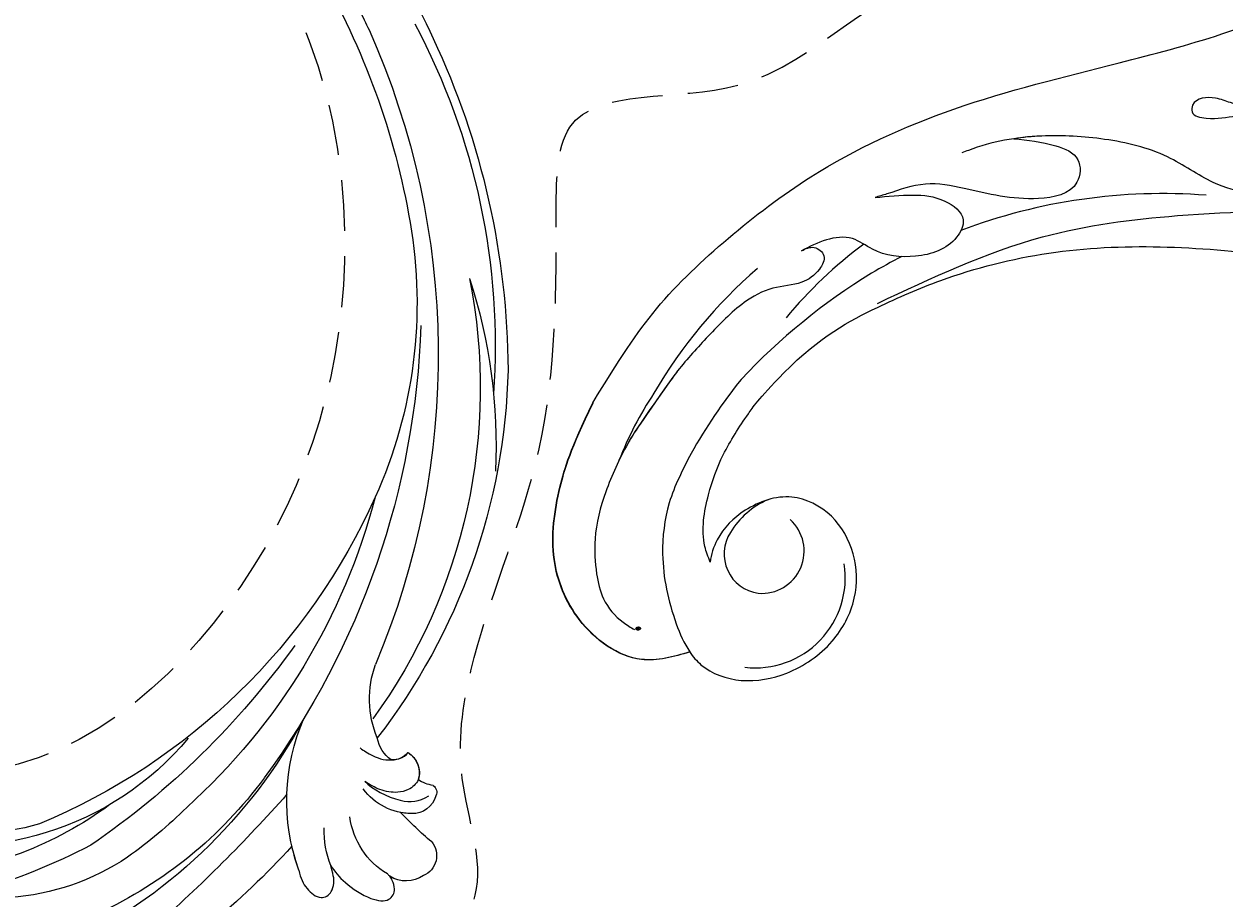
# Model space of a CAD drawing. Units: millimetres. Extents: x 45895 to 47155, y 431 to 1322.
# Drawn here: x 47055 to 47070, y 788 to 799 of the extents above; entities that cross this region are included whole.
import ezdxf

# ---------------------------------------------------------------- set-up
doc = ezdxf.new("R2010")
doc.units = ezdxf.units.MM
doc.linetypes.add('HIDDEN', pattern=[9.525, 6.35, -3.175])
for name, color, linetype in [('H-05.木作(粗線)', 3, 'Continuous'), ('H-06.木作(細線)', 8, 'Continuous'), ('H-08.木作(細線)', 8, 'Continuous')]:
    doc.layers.add(name, color=color, linetype=linetype)
doc.layers.add('logo', color=240, linetype='Continuous', plot=False)

# ---------------------------------------------------------------- blocks, each defined once
blk = doc.blocks.new('SE-21128L-d')
at = {"layer": 'H-08.木作(細線)'}
for centre, radius, start, end in [((27.202, -5.311), 60.1, 122.33527, 141.97528), ((32.092, -5.67), 58.524, 136.24932, 156.86292), ((21.523, -2.905), 53.41, 138.5015, 170.61265), ((28.074, -6.749), 61.675, 141.42161, 166.27278), ((34.303, -6.674), 62.265, 142.5314, 189.42973), ((12.026, 2.795), 36.746, 156.70633, 190.9394), ((9.176, -8.036), 42.656, 148.66982, 169.16739), ((12.779, -4.197), 44.04, 155.38855, 202.52095), ((37.571, -2.957), 63.259, 168.47885, 202.85391), ((15.951, -2.318), 48.868, 167.94673, 204.31023), ((24.502, 4.917), 49.399, 190.60977, 234.05392), ((25.253, -3.221), 49.315, 181.11269, 214.51057), ((-34.996, -17.775), 7.927, 323.98676, 6.52149), ((38.201, 6.929), 63.482, 202.04903, 222.2705), ((-31.031, -21.362), 2.672, 291.49336, 336.30805), ((-38.536, -25.094), 16.12, 326.94638, 10.00557), ((17.404, -11.752), 41.428, 194.74022, 231.21402), ((-30.577, -24.753), 1.874, 108.92722, 183.21814), ((-29.767, -22.304), 1.571, 205.49594, 259.54473), ((-33.478, -25.613), 0.623, 110.06148, 193.19086), ((-33.431, -22.289), 2.75, 264.55814, 290.94394), ((-32.22, -25.715), 1.865, 181.21743, 259.58196), ((6.836, -15.368), 23.554, 206.49689, 272.16374), ((-31.493, -22.917), 4.753, 257.06716, 309.89088), ((-49.04, -1.058), 31.755, 297.04643, 303.08077), ((-31.493, -22.917), 4.753, 257.06716, 267.41999), ((9.986, -14.587), 33.323, 202.84936, 231.90477), ((-33.708, -26.67), 6.206, 287.72077, 338.62738), ((79.03, 25.688), 115.234, 207.96579, 215.24914), ((-33.593, -30.686), 1.682, 126.80313, 234.10346), ((-32.848, -28.978), 6.766, 323.87785, 349.38792), ((15.149, -12.352), 35.86, 211.63308, 221.28345), ((-32.805, -30.454), 2.385, 221.93931, 288.70309), ((-31.585, -33.226), 0.686, 109.95756, 131.60257), ((-38.536, -25.094), 16.12, 326.94638, 333.81618), ((32.026, -1.217), 64.087, 208.91827, 216.85893), ((12.616, -13.736), 28.897, 220.08309, 251.49458), ((5.311, -18.1), 19.605, 239.98162, 294.77857), ((2.092, -23.188), 18.906, 222.71437, 252.42787), ((23.399, 1.107), 48.94, 228.89767, 251.28329)]:
    blk.add_arc(centre, radius, start, end, dxfattribs=at)
for points, knots in [([(11.511, 60.93), (12.059, 57.3), (10.734, 52.484), (5.921, 47.998), (0.451, 44.717), (-5.173, 41.119), (-10.287, 36.88), (-13.403, 33.288), (-14.755, 31.651), (-15.116, 31.204)], [163.386824, 163.386824, 163.386824, 163.386824, 171.253452, 179.159695, 184.728659, 192.870109, 201.798374, 207.039195, 208.958938, 208.958938, 208.958938, 208.958938]), ([(-31.184, -22.98), (-31.585, -23.135), (-32.228, -23.642), (-32.649, -24.84), (-31.986, -25.808), (-30.966, -26.315), (-29.754, -26.374), (-28.848, -26.128), (-28.435, -25.958)], [0, 0, 0, 0, 1.366213, 2.987533, 4.378054, 5.447175, 7.26346, 8.934015, 8.934015, 8.934015, 8.934015]), ([(-31.184, -22.98), (-31.585, -23.135), (-32.228, -23.642), (-32.649, -24.84), (-31.986, -25.808), (-30.966, -26.315), (-29.754, -26.374), (-28.848, -26.128), (-28.435, -25.958)], [0, 0, 0, 0, 1.366213, 2.987533, 4.378054, 5.447175, 7.26346, 8.934015, 8.934015, 8.934015, 8.934015]), ([(-27.458, -23.501), (-27.646, -23.581), (-28.701, -23.948), (-29.746, -24.068), (-31.003, -23.517), (-31.184, -22.98)], [2.060653, 2.060653, 2.060653, 2.060653, 2.456163, 4.474985, 6.414312, 6.414312, 6.414312, 6.414312]), ([(-28.435, -25.958), (-29.083, -26.413), (-31.526, -27.022), (-32.911, -26.54), (-33.54, -25.9)], [0, 0, 0, 0, 3.39445, 6.126754, 6.126754, 6.126754, 6.126754]), ([(-27.384, -32.967), (-27.757, -33.349), (-28.751, -34.09), (-30.891, -34.863), (-32.498, -34.72), (-32.779, -33.695), (-32.377, -33.039), (-32.137, -32.79), (-32.04, -32.714)], [12.359722, 12.359722, 12.359722, 12.359722, 14.381611, 16.750055, 18.54022, 19.905936, 20.780325, 21.288515, 21.288515, 21.288515, 21.288515]), ([(-25.025, -33.886), (-25.323, -34.491), (-25.829, -35.153), (-27.167, -35.832), (-27.948, -35.112), (-27.956, -34.242), (-27.842, -33.832), (-27.384, -32.967)], [14.77232, 14.77232, 14.77232, 14.77232, 16.750055, 18.54022, 19.905936, 20.780325, 21.648608, 21.648608, 21.648608, 21.648608])]:
    blk.add_open_spline(points, degree=3, knots=knots, dxfattribs=at)
blk = doc.blocks.new('logo')
at = {"layer": 'logo'}
h = blk.add_hatch(color=256, dxfattribs=at)
edge = h.paths.add_edge_path()
edge.add_ellipse((0.18, 0.6), major_axis=(0.323, 0.566), ratio=0.659111, start_angle=263.8576, end_angle=429.825)
edge.add_arc((0.02, 1.39), 0.399, 258.9967, 261.058)
edge.add_ellipse((0.18, 0.6), major_axis=(0.314, 0.551), ratio=0.659838, start_angle=263.243, end_angle=428.5195, ccw=False)
edge.add_arc((0.51, 0.37), 0.0433, 263.9962, 282.4455)
edge = h.paths.add_edge_path()
edge.add_ellipse((0.18, 0.6), major_axis=(0.314, 0.551), ratio=0.659838, start_angle=70.2744, end_angle=262.8394, ccw=False)
edge.add_arc((0.03, 1.2), 0.237, 245.2323, 248.2557, ccw=False)
edge.add_ellipse((0.18, 0.6), major_axis=(0.323, 0.566), ratio=0.659111, start_angle=71.1999, end_angle=263.5875)
edge.add_arc((0.5, 0.37), 0.0389, 266.4658, 288.3928, ccw=False)
edge = h.paths.add_edge_path(flags=17)
edge.add_line((0.2, 1.02), (0.2, 1.03))
edge.add_arc((0.02, 1.39), 0.399, 261.058, 296.4699, ccw=False)
edge.add_ellipse((0.18, 0.6), major_axis=(0.314, 0.551), ratio=0.659838, start_angle=68.5195, end_angle=70.2744)
edge.add_arc((0.03, 1.2), 0.237, 248.2557, 287.7329)
edge.add_arc((0.18, 0.84), 0.155, 119.2735, 139.7006)
edge.add_arc((0.45, 0.59), 0.526, 137.2638, 146.3296)
edge.add_arc((0.7, 0.49), 0.794, 150.4954, 153.1332)
edge.add_arc((0.17, 0.07), 0.799, 100.8186, 103.2077, ccw=False)
edge.add_arc((0.3, 0.68), 0.325, 138.9231, 148.8948, ccw=False)
edge.add_arc((0.62, 0.39), 0.758, 124.4657, 138.4002, ccw=False)
edge = h.paths.add_edge_path()
edge.add_arc((0.03, 1.2), 0.237, 233.3596, 245.2323)
edge.add_ellipse((0.18, 0.6), major_axis=(0.323, 0.566), ratio=0.659111, start_angle=69.825, end_angle=71.1999, ccw=False)
edge.add_arc((0.02, 1.39), 0.399, 251.1923, 258.9967, ccw=False)
h.paths.add_polyline_path([(-0.05, 0.82, -0.021859), (-0.02, 0.83, -0.004955), (-0.01, 0.85, 0.012967), (-0.05, 0.83, 0.223317), (-0.2, 0.65, 0.425243), (-0.17, 0.61, 0.393247), (-0.02, 0.74, -0.084558), (0.02, 0.84, 0.019194), (-0.02, 0.83, 0.004726), (-0.02, 0.82, 0.021148), (-0.04, 0.73, -0.080721), (-0.07, 0.66, -0.104113), (-0.11, 0.63, -0.094873), (-0.16, 0.62, -0.207877), (-0.18, 0.64, -0.223034), (-0.18, 0.67, -0.16869)], flags=17)
h.paths.add_polyline_path([(0.36, 0.97, 0.088592), (0.28, 0.95, 0.140724), (0.2, 0.82, -0.012272), (0.2, 0.81, -0.041532), (0.22, 0.8, 0.005558), (0.22, 0.82, -0.187874)], flags=17)
h.paths.add_polyline_path([(0.19, 0.73, 0.011592), (0.2, 0.77, 0.056884), (0.19, 0.79, -0.271208), (0.1, 0.71, -0.679677), (0.04, 0.82, -0.290071), (0.16, 0.82, -0.103922), (0.19, 0.79, 0.053349), (0.2, 0.81, -0.004508), (0.2, 0.82, 0.220604), (0.1, 0.86, -0.015501), (0.05, 0.85, 0.008768), (0.03, 0.85, 0.029539), (0.02, 0.84, 1.009367)], flags=17)
h.paths.add_polyline_path([(0.22, 0.8, -0.008928), (0.2, 0.77, -0.347678), (0.17, 0.63, 0.00727), (0.06, 0.58, -0.035606), (0.06, 0.58, 0.01139), (0.07, 0.57, 0.012101), (0.15, 0.61, 0.461639)], flags=17)
h.paths.add_polyline_path([(0.11, 0.67, 0.433181), (0.03, 0.63, 0.04486), (0.03, 0.62, -0.026783), (0.04, 0.62, -0.142026), (0.05, 0.64, -0.307429), (0.09, 0.66, -0.953401), (0.07, 0.62, 0.069613), (0.04, 0.62, 0.042891), (0.04, 0.62, -0.067719), (0.07, 0.61, 0.893379)], flags=17)
h.paths.add_polyline_path([(0.02, 0.61, -0.009243), (0.03, 0.61, -0.026651), (0.03, 0.62, 0.013684), (0.02, 0.62, 0.174326), (0, 0.61, 0.391287), (0.01, 0.57, 0.210555), (0.04, 0.56), (0.04, 0.56, 0.001326), (0.05, 0.57, -0.005065), (0.05, 0.57, -0.027528), (0.04, 0.57, -0.195292), (0.02, 0.58, -0.659298)], flags=17)
h.paths.add_polyline_path([(0.04, 0.62, 0.023127), (0.03, 0.61, 0.184672), (0.04, 0.57, 0.098355), (0.06, 0.58, -0.009788), (0.05, 0.58, -0.240413)], flags=17)
h.paths.add_polyline_path([(0.07, 0.57, -0.002039), (0.05, 0.57, 0.07599), (0.1, 0.55, 0.108431), (0.23, 0.55, -0.004552), (0.23, 0.56, -0.028332), (0.17, 0.55, -0.123708)], flags=17)
h.paths.add_polyline_path([(0.4, 0.74, -0.55173), (0.42, 0.69, -0.18979), (0.3, 0.57, -0.013881), (0.27, 0.56, 0.011039), (0.27, 0.56, 0.022162), (0.29, 0.56, -0.010966), (0.31, 0.57, -0.001761), (0.35, 0.58, 0.034744), (0.38, 0.6, 0.086103), (0.43, 0.67, 0.506659), (0.4, 0.76, 0.355205), (0.25, 0.67, 0.093422), (0.23, 0.56, 0.017263), (0.27, 0.56, -0.31391)], flags=17)
h.paths.add_polyline_path([(0.26, 0.55, -0.009702), (0.27, 0.55, -0.004936), (0.27, 0.56, -0.035369), (0.24, 0.55, -0.002587), (0.23, 0.55, 0.014405), (0.24, 0.53, -0.020509)], flags=17)
h.paths.add_polyline_path([(0.27, 0.55, -0.007857), (0.27, 0.55, 0.009702), (0.26, 0.55, 0.020509), (0.24, 0.53, 0.000681), (0.24, 0.53, -0.002588), (0.24, 0.53, -0.013713), (0.25, 0.53, -0.01198)], flags=17)
h.paths.add_polyline_path([(0.28, 0.52, -0.036579), (0.27, 0.55, 0.01198), (0.25, 0.53, 0.013411), (0.24, 0.53, 0.001089), (0.24, 0.53, 0.015933), (0.24, 0.43, -0.190203), (0.19, 0.3, -0.266161), (0.12, 0.27, -0.207317), (0.18, 0.48, -0.064593), (0.24, 0.53, -0.001017), (0.24, 0.53, -0.000681), (0.24, 0.53, 0.152538), (0.11, 0.38, 0.230241), (0.11, 0.24, 0.234095), (0.21, 0.27, 0.172717), (0.27, 0.37, 0.028132), (0.28, 0.44, -0.014352), (0.28, 0.46, 0.062016), (0.31, 0.45, 0.349487), (0.46, 0.53, 0.392407), (0.44, 0.61, 0.130108), (0.38, 0.6, 0.001865), (0.35, 0.58, -0.054721), (0.29, 0.56, 0.014593), (0.27, 0.55, 0.007857), (0.27, 0.55, -0.01108), (0.3, 0.56, -0.100678), (0.41, 0.59, -0.349203), (0.43, 0.57, -0.402437), (0.32, 0.46, -0.009974), (0.32, 0.47, 0.613372), (0.29, 0.51, 0.175713), (0.28, 0.5, -0.002484), (0.28, 0.49, -0.463644), (0.3, 0.49, -0.513768), (0.3, 0.47, -0.075052), (0.28, 0.48, 0.007944)], flags=17)
h.paths.add_polyline_path([(0.31, 0.45, -0.062016), (0.28, 0.46, -0.007786), (0.28, 0.44, 0.027572), (0.28, 0.41, 0.0582), (0.28, 0.4, 0.26466), (0.38, 0.29, 0.315327), (0.49, 0.33, -0.025867), (0.49, 0.33, -0.380363), (0.35, 0.33, -0.153954), (0.31, 0.4, -0.090831)], flags=17)
h.paths.add_polyline_path([(0.46, 0.37, 0.336432), (0.49, 0.33, 0.025867), (0.49, 0.33, 0.026394), (0.5, 0.33, -0.025927), (0.49, 0.33, -0.173285), (0.47, 0.35, -0.685315), (0.49, 0.38, -0.491027), (0.5, 0.35, -0.040547), (0.49, 0.33, 0.025927), (0.5, 0.33, 0.139653), (0.51, 0.36, 1.004843)], flags=17)
h.paths.add_polyline_path([(0.41, 1, 0.143839), (0.35, 1, 0.069213), (0.28, 0.95, -0.088592), (0.36, 0.97, 0.404636)], flags=17)
h.paths.add_polyline_path([(0.27, 0.95, -0.01627), (0.28, 0.95, -0.069213), (0.35, 1, 0.037626), (0.22, 0.93, -0.082213), (0.04, 0.85, 0.004306), (0.02, 0.85, 0.008989), (0.02, 0.84, -0.006474), (0.03, 0.85, -0.136946), (0.1, 0.86, 0.054668)], flags=17)
for points in [[(0.02, 0.84, 0.019194), (-0.02, 0.83, 0.004726), (-0.02, 0.82, -0.044587), (-0.04, 0.73, -0.07623), (-0.08, 0.67, -0.235864), (-0.16, 0.62, -0.450297), (-0.18, 0.67, -0.16869), (-0.05, 0.82, -0.021859), (-0.02, 0.83, -0.004955), (-0.01, 0.85, 0.012967), (-0.05, 0.83, 0.223317), (-0.2, 0.65, 0.425243), (-0.17, 0.61, 0.393247), (-0.02, 0.74, -0.084558)], [(-0.16, 0.62, -0.206522), (-0.18, 0.64, 0.207877), (-0.16, 0.62, 0.024305), (-0.15, 0.62, -0.043373)], [(0.27, 0.56, -0.011039), (0.27, 0.56, -0.017263), (0.23, 0.56, 0.004552), (0.23, 0.55, 0.002587), (0.24, 0.55, 0.035369)]]:
    blk.add_hatch(color=256, dxfattribs=at).paths.add_polyline_path(points)
h = blk.add_hatch(color=256, dxfattribs=at)
edge = h.paths.add_edge_path()
edge.add_ellipse((0.18, 0.6), major_axis=(0.314, 0.551), ratio=0.659838, start_angle=68.5195, end_angle=70.2744, ccw=False)
edge.add_arc((0.02, 1.39), 0.399, 258.9967, 261.058, ccw=False)
edge.add_ellipse((0.18, 0.6), major_axis=(0.323, 0.566), ratio=0.659111, start_angle=69.825, end_angle=71.1999)
edge.add_arc((0.03, 1.2), 0.237, 245.2323, 248.2557)
h = blk.add_hatch(color=256, dxfattribs=at)
h.paths.add_polyline_path([(0.22, 0.8, 0.041532), (0.2, 0.81, 0.012272), (0.2, 0.82, 0.004508), (0.2, 0.81, -0.053349), (0.19, 0.79, -0.056884), (0.2, 0.77, 0.008928)])
h.paths.add_polyline_path([(0.02, 0.84, -0.008989), (0.02, 0.85, 0.010425), (-0.01, 0.85, 0.004955), (-0.02, 0.83, -0.019194)])
h.paths.add_polyline_path([(0.1, 0.86, 0.136946), (0.03, 0.85, -0.008768), (0.05, 0.85, 0.015501)])
h.paths.add_polyline_path([(0.04, 0.62, 0.026783), (0.03, 0.62, 0.026651), (0.03, 0.61, -0.023127), (0.04, 0.62, -0.042891)])
h.paths.add_polyline_path([(0.07, 0.57, -0.01139), (0.06, 0.58, -0.098355), (0.04, 0.57, 0.027528), (0.05, 0.57, 0.005065), (0.05, 0.57, 0.002039)])
for p, q in [((0.04, 0.56), (0.04, 0.56)), ((0.2, 1.03), (0.2, 1.02))]:
    blk.add_line(p, q, dxfattribs=at)
at = {"layer": 'logo', "lineweight": 0}
for p, q in [((0.04, 0.56), (0.04, 0.56)), ((0.2, 1.02), (0.2, 1.03))]:
    blk.add_line(p, q, dxfattribs=at)
at = {"layer": 'logo'}
for points in [[(-0.17, 0.61, -0.425243), (-0.2, 0.65, -0.223317), (-0.05, 0.83, -0.027703), (0.04, 0.85, 0.082213), (0.22, 0.93, -0.037626), (0.35, 1, -0.143839), (0.41, 1, -0.872775)], [(-0.16, 0.62, -0.434531), (-0.18, 0.67, -0.16869), (-0.05, 0.82, 0.909183)], [(0.2, 1.02, 0.060876), (0.06, 0.9, 0.137716), (-0.02, 0.74, -0.393247), (-0.17, 0.61, 79.578459)], [(-0.11, 1.01, 0.200172), (0.2, 1.03, -0.066965)], [(-0.11, 1.01, 0.241802), (0.1, 0.98, 0.575938)], [(-0.05, 0.82, -0.056349), (0.05, 0.85, 0.070229), (0.27, 0.95, 0.769245)], [(-0.02, 0.82, 0.021148), (-0.04, 0.73, 0.658186)], [(0.06, 0.94, 0.039578), (0.01, 0.88, 0.021193), (-0.02, 0.82, 0.700396)], [(0.04, 0.56, -0.210555), (0.01, 0.57, -0.391287), (0, 0.61, -0.174326), (0.02, 0.62, -0.110406), (0.07, 0.62, 0.953401), (0.09, 0.66)], [(0.22, 0.82, -0.026083), (0.19, 0.73, -1.009367), (0.02, 0.84, 0.624773)], [(0.06, 0.58, -0.338614), (0.02, 0.58, -0.659298), (0.02, 0.61, -0.100316), (0.07, 0.61, 0.893379), (0.11, 0.67, 0.433181), (0.03, 0.63, 0.289299), (0.05, 0.57, 0.081086), (0.1, 0.55, -0.684784)], [(0.02, 0.84, -0.416943), (0.2, 0.81, 0.828532)], [(0.2, 0.81, -0.329321), (0.1, 0.71, -0.679677), (0.04, 0.82, 0.415871)], [(0.04, 0.82, -0.290071), (0.16, 0.82, -0.539799), (0.17, 0.63, 0.00727), (0.06, 0.58, -1.51475)], [(0.09, 0.66, 0.307429), (0.05, 0.64, 0.446432), (0.05, 0.58, 0.145269), (0.17, 0.55, -0.214979)], [(0.15, 0.61, -0.015466), (0.04, 0.56, 0.608014)], [(0.1, 0.98, 0.089367), (0.06, 0.94, 0.028397)], [(0.28, 0.46, -0.035926), (0.27, 0.37, -0.172717), (0.21, 0.27, -0.234095), (0.11, 0.24, -0.230241), (0.11, 0.38, -0.17359), (0.26, 0.55)], [(0.1, 0.55, 0.111049), (0.24, 0.55, 0.147976), (0.38, 0.6, 0.393525)], [(0.24, 0.53, 0.016972), (0.24, 0.43, -0.190203), (0.19, 0.3, -0.266161), (0.12, 0.27, -0.290937), (0.25, 0.53, 0.211969)], [(0.2, 0.81, -0.513007), (0.15, 0.61, -1.702754)], [(0.17, 0.55, 0.059536), (0.3, 0.57, 0.18979), (0.42, 0.69, 0.55173), (0.4, 0.74, 0.38162), (0.28, 0.52, -0.007944), (0.28, 0.48, -0.007944)], [(0.19, 1.02, 0.002733), (0.2, 1.02)], [(0.35, 1, 0.216717), (0.2, 0.81, 0.638327)], [(0.36, 0.97, 0.187874), (0.22, 0.82, 0.783226)], [(0.38, 0.6, 0.086103), (0.43, 0.67, 0.506659), (0.4, 0.76, 0.355205), (0.25, 0.67, 0.113269), (0.24, 0.53, 0.583131)], [(0.25, 0.53, -0.023063), (0.3, 0.56, -0.100678), (0.41, 0.59, -0.349203), (0.43, 0.57, -0.402437), (0.32, 0.46, -0.247136)], [(0.26, 0.55, -0.035274), (0.31, 0.57, -0.003626), (0.38, 0.6, 0.389489)], [(0.27, 0.95, -0.105013), (0.36, 0.97, 0.404636), (0.41, 1, 1.743742)], [(0.38, 0.6, -0.130108), (0.44, 0.61, -0.392407), (0.46, 0.53, -0.420619), (0.28, 0.46, -0.420619)], [(0.28, 0.5, -0.175713), (0.29, 0.51, -0.613372), (0.32, 0.47)], [(0.3, 0.47, 0.513768), (0.3, 0.49, 0.463644), (0.28, 0.49, 0.463644)], [(0.3, 0.47, -0.075052), (0.28, 0.48)], [(0.31, 0.45, 0.090831), (0.31, 0.4, 0.169704), (0.36, 0.32)], [(0.32, 0.47, 0.009974), (0.32, 0.46, 0.009974)], [(0.51, 0.36, -0.166662), (0.49, 0.33, -0.70739)]]:
    blk.add_lwpolyline(points, format="xyb", dxfattribs=at)
at = {"layer": 'logo', "lineweight": 0}
for centre, radius, start, end in [((0.07, 0.58), 0.28, 114.7362, 165.0904), ((-0.16, 0.65), 0.0374, 171.8348, 263.9838), ((0.09, 0.56), 0.292, 119.8523, 158.1526), ((-0.15, 0.65), 0.0336, 149.7688, 246.7364), ((-0.16, 0.76), 0.146, 267.5844, 353.4527), ((-0.17, 0.73), 0.111, 272.2715, 325.3573), ((0.02, 1.39), 0.399, 251.1923, 296.4699), ((-0.26, 0.8), 0.225, 324.2142, 341.6511), ((0.17, 0.07), 0.799, 103.2077, 106.1792), ((0.14, 0.4), 0.462, 110.1482, 115.1572), ((-0.51, 0.9), 0.5, 339.9296, 350.1414), ((0.7, 0.49), 0.794, 153.1332, 154.2687), ((0.7, 0.49), 0.794, 153.1332, 154.2687), ((0.14, 0.4), 0.462, 105.7498, 110.1482), ((0.14, 0.4), 0.462, 105.7498, 110.1482), ((0.3, 0.68), 0.325, 150.9548, 170.2881), ((0.7, 0.49), 0.794, 154.2687, 155.3518), ((0.7, 0.49), 0.794, 150.4954, 153.1332), ((0.17, 0.07), 0.799, 100.8186, 103.2077), ((0.17, 0.07), 0.799, 100.8186, 103.2077), ((0.02, 0.59), 0.027, 151.6425, 237.1215), ((0.1, 0.78), 0.101, 147.8295, 328.8978), ((0.03, 0.58), 0.0386, 98.6046, 138.1597), ((0.45, 0.59), 0.526, 137.2638, 146.3296), ((0.03, 0.6), 0.0177, 105.7526, 239.3398), ((0.03, 0.61), 0.0459, 234.5859, 282.1467), ((0.3, 0.68), 0.325, 138.9231, 148.8948), ((0.1, 0.73), 0.131, 121.8036, 128.5716), ((0.17, 0.07), 0.799, 99.8317, 100.8186), ((0.3, 0.68), 0.325, 148.8948, 150.9548), ((0.14, 0.4), 0.462, 104.2662, 105.7498), ((0.3, 0.68), 0.325, 148.8948, 150.9548), ((0.05, 0.51), 0.117, 102.4178, 105.5537), ((0.05, 0.49), 0.123, 101.6186, 103.7368), ((0.04, 0.61), 0.0383, 230.8646, 275.0659), ((0.1, 0.73), 0.131, 90.6121, 121.8036), ((0.14, 0.4), 0.462, 102.2567, 104.2662), ((0.09, 0.78), 0.0664, 143.3048, 280.117), ((0.09, 0.61), 0.0622, 70.679, 164.3644), ((0.09, 0.62), 0.064, 167.0919, 177.3661), ((0.05, 0.51), 0.117, 96.281, 102.4178), ((0.05, 0.49), 0.123, 96.3193, 101.6186), ((0.05, 0.51), 0.117, 96.281, 102.4178), ((0.09, 0.62), 0.064, 177.3661, 183.4727), ((0.05, 0.49), 0.123, 96.3193, 101.6186), ((0.09, 0.62), 0.064, 177.3661, 183.4727), ((0.09, 0.62), 0.064, 183.4727, 225.325), ((-0.1, 1.46), 0.618, 283.2744, 302.0739), ((0.1, 0.73), 0.11, 60.1861, 124.8898), ((0.08, 0.61), 0.0419, 133.7672, 166.1009), ((0.05, 0.51), 0.117, 80.3525, 96.281), ((0.08, 0.61), 0.0419, 166.1009, 175.9249), ((0.05, 0.49), 0.123, 80.8228, 96.3193), ((0.08, 0.61), 0.0419, 175.9249, 229.9973), ((0.08, 0.61), 0.0419, 166.1009, 175.9249), ((0.04, 0.61), 0.0383, 275.0659, 297.535), ((-0.68, 2.39), 1.97, 291.5203, 291.8241), ((0.09, 0.62), 0.064, 225.325, 231.6324), ((-0.19, 1.69), 0.875, 285.3109, 288.8633), ((0.08, 0.63), 0.0367, 83.4964, 151.8522), ((0.16, 0.76), 0.211, 238.695, 240.9381), ((-0.68, 2.39), 1.97, 291.8241, 292.2914), ((0.13, 0.7), 0.155, 239.2194, 256.6015), ((0.13, 0.7), 0.155, 238.0585, 239.2194), ((0.62, 0.39), 0.758, 124.4657, 138.4002), ((0.18, 0.84), 0.155, 119.2735, 139.7006), ((1.92, -2.98), 4.02, 115.8994, 117.5656), ((0.04, 0.61), 0.0383, 297.535, 305.6919), ((0.16, 0.76), 0.211, 240.9381, 243.5484), ((0.09, 0.65), 0.0353, 243.9263, 51.0341), ((0.08, 0.64), 0.0217, 251.3968, 65.9306), ((-0.68, 2.39), 1.97, 292.2914, 295.0645), ((0.16, 0.76), 0.211, 243.5484, 271.7569), ((0.26, 0.31), 0.166, 155.203, 207.0666), ((-0.19, 1.69), 0.875, 288.8633, 301.3798), ((0.1, 0.73), 0.131, 40.8505, 90.6121), ((0.08, 0.83), 0.116, 281.7653, 342.4614), ((0.16, 0.86), 0.321, 258.87, 283.6239), ((0.41, 0.25), 0.329, 122.0966, 156.7882), ((0.39, 0.3), 0.273, 124.9761, 186.879), ((0.1, 0.73), 0.13, 292.5765, 31.6961), ((0.1, 0.72), 0.114, 36.3079, 60.04), ((0.1, 0.72), 0.114, 306.5995, 23.2852), ((0.14, 1.13), 0.581, 272.9888, 279.4802), ((0.08, 0.83), 0.116, 342.4614, 354.6764), ((0.08, 0.83), 0.116, 342.4614, 354.6764), ((0.1, 0.72), 0.114, 23.2852, 36.3079), ((0.1, 0.72), 0.114, 23.2852, 36.3079), ((-0.61, 1.07), 0.874, 336.959, 339.6154), ((0.47, 0.74), 0.286, 131.3266, 163.3678), ((0.47, 0.74), 0.286, 163.3678, 164.401), ((0.1, 0.73), 0.131, 38.0381, 40.8505), ((0.47, 0.74), 0.286, 163.3678, 164.401), ((0.1, 0.73), 0.131, 38.0381, 40.8505), ((0.1, 0.73), 0.13, 31.6961, 41.2089), ((0.1, 0.73), 0.13, 31.6961, 41.2089), ((-0.61, 1.07), 0.874, 339.6154, 341.6615), ((-0.61, 1.07), 0.874, 339.6154, 341.6615), ((0.71, 0.13), 0.935, 112.6486, 121.2678), ((0.49, 0.72), 0.291, 117.4328, 159.9943), ((-0.61, 1.07), 0.874, 341.6615, 342.9354), ((0.14, 1.13), 0.581, 279.4802, 283.4362), ((0.55, 0.57), 0.32, 182.4453, 183.4886), ((0.16, 0.86), 0.321, 283.6239, 284.2167), ((0.55, 0.57), 0.32, 183.4886, 186.7897), ((0.22, 0.81), 0.256, 273.4512, 281.5539), ((0.41, 0.25), 0.329, 117.3968, 122.0966), ((0.4, 0.3), 0.281, 122.374, 125.4474), ((-0.3, 0.45), 0.545, 7.5429, 8.1488), ((0.55, 0.57), 0.32, 186.7897, 186.9458), ((0.38, 0.63), 0.137, 82.2276, 160.4489), ((0.52, 0.03), 0.577, 115.5374, 118.2829), ((0.44, 0.18), 0.406, 114.5532, 116.7766), ((0.38, 0.75), 0.226, 115.8995, 119.6279), ((0.46, 0.56), 0.187, 109.838, 179.5483), ((0.14, 1.13), 0.581, 283.4362, 286.6173), ((0.46, 0.56), 0.187, 179.5483, 182.0782), ((0.22, 0.81), 0.256, 281.5539, 286.6322), ((0.44, 0.18), 0.406, 111.2089, 114.5532), ((0.52, 0.03), 0.577, 112.9982, 115.5374), ((0.46, 0.56), 0.187, 182.0782, 183.2094), ((0.46, 0.56), 0.187, 183.2094, 185.01), ((0.46, 0.56), 0.187, 185.01, 193.3895), ((0.47, 0.74), 0.286, 115.4894, 131.3266), ((0.47, 0.74), 0.286, 115.4894, 131.3266), ((0.38, 0.75), 0.226, 95.6485, 115.8995), ((0.38, 0.75), 0.226, 95.6485, 115.8995), ((0.34, 0.58), 0.136, 244.3758, 335.626), ((-1.08, 0.39), 1.36, 3.6768, 5.4974), ((0.29, 0.48), 0.0241, 86.756, 126.6195), ((-1.08, 0.39), 1.36, 4.2266, 4.7959), ((0.29, 0.48), 0.0148, 48.9877, 148.4858), ((0.32, 0.54), 0.0724, 235.2903, 252.4587), ((0.6, 0.44), 0.32, 175.9493, 185.5558), ((0.34, 0.58), 0.136, 244.3758, 258.5706), ((0.6, 0.44), 0.32, 175.9493, 185.5558), ((0.32, 0.4), 0.038, 179.2922, 192.6156), ((0.42, 0.43), 0.142, 192.9154, 252.2115), ((0.22, 0.81), 0.256, 286.6322, 299.1609), ((0.44, 0.18), 0.406, 108.6958, 111.2089), ((0.3, 0.48), 0.0251, 327.1994, 93.2945), ((0.22, 0.78), 0.227, 292.2367, 335.222), ((0.43, 0.3), 0.29, 94.0374, 117.0335), ((0.29, 0.48), 0.016, 301.3037, 50.0743), ((2.55, -4.36), 5.41, 114.0704, 114.474), ((0.46, 0.43), 0.143, 189.1555, 227.6818), ((0.32, 0.58), 0.111, 267.175, 354.8617), ((0.43, 0.44), 0.113, 165.2767, 167.5624), ((0.42, 0.41), 0.104, 219.3152, 312.3495), ((0.39, 0.9), 0.101, 81.2439, 113.9848), ((0.22, 0.81), 0.256, 299.1609, 307.1205), ((2.55, -4.36), 5.41, 113.6429, 114.0704), ((0.37, 1.01), 0.0392, 258.5502, 346.6702), ((0.21, 0.8), 0.262, 310.2009, 329.8856), ((0.42, 0.5), 0.103, 81.5328, 111.1847), ((0.41, 0.39), 0.106, 252.0283, 322.0343), ((0.38, 0.7), 0.0613, 327.2799, 74.7579), ((0.39, 0.7), 0.0345, 330.444, 85.9913), ((0.41, 0.56), 0.0267, 8.5098, 85.5073), ((0.41, 0.55), 0.0627, 337.3085, 63.01), ((0.49, 0.36), 0.0248, 345.864, 166.4176), ((0.5, 0.37), 0.0389, 177.6916, 252.0699), ((0.49, 0.36), 0.0192, 85.2505, 222.9442), ((0.51, 0.37), 0.0433, 213.0653, 252.3889), ((0.48, 0.36), 0.0263, 331.2506, 75.8597), ((0.43, 0.4), 0.0917, 317.7365, 327.0242), ((0.51, 0.37), 0.0433, 252.3889, 295.424), ((0.5, 0.37), 0.0389, 252.0699, 306.6919)]:
    blk.add_arc(centre, radius, start, end, dxfattribs=at)
at = {"layer": 'logo'}
for major_axis, ratio in [((0.323, 0.566), 0.659111), ((0.314, 0.551), 0.659838)]:
    blk.add_ellipse((0.18, 0.6), major_axis=major_axis, ratio=ratio, dxfattribs=at)
at = {"layer": 'logo', "insert": (-0.18, 0.21), "char_height": 0.0564, "width": 0.7641, "attachment_point": 1}
blk.add_mtext('{\\fVerdana|b0|i1|c0|p34;GOODWARE}', dxfattribs=at)
blk = doc.blocks.new('SE-21052L-d')
at = {"layer": 'H-08.木作(細線)', "ltscale": 0.2}
for centre, radius, start, end in [((72.702, 44.331), 27.823, 47.46337, 59.70009), ((67.332, 35.107), 38.318, 31.87735, 50.87361), ((59.925, 29.137), 42.755, 42.371, 51.7336), ((76.03, 59.267), 7.021, 164.31611, 270.0124), ((77.77, 58.333), 3.088, 48.02876, 163.2682), ((77.77, 58.333), 3.088, 48.02876, 163.2682), ((75.849, 55.825), 6.243, 13.8875, 50.31256), ((75.849, 55.825), 6.243, 13.8875, 50.31256), ((78.019, 58.435), 3.301, 166.20643, 309.22998), ((78.019, 58.435), 3.301, 166.20643, 309.22998), ((52.665, 27.746), 49.208, 22.52552, 37.86545), ((70.126, 31.078), 34.179, 27.45369, 41.5186), ((56.539, 30.119), 44.726, 18.17254, 21.6187), ((56.539, 30.119), 44.726, 18.17254, 21.6187), ((56.539, 30.119), 44.726, 346.71484, 11.69545)]:
    blk.add_arc(centre, radius, start, end, dxfattribs=at)
for points, knots in [([(71.121, 65.22), (70.934, 66.539), (70.585, 69.809), (74.582, 73.757), (80.108, 75.023), (85.16, 73.497), (88.212, 71.942), (91.512, 69.664)], [0.632725, 0.632725, 0.632725, 0.632725, 6.334478, 14.888411, 22.453531, 30.872127, 37.70323, 37.70323, 37.70323, 37.70323]), ([(71.121, 65.22), (70.934, 66.539), (70.585, 69.809), (74.582, 73.757), (80.108, 75.023), (85.16, 73.497), (88.212, 71.942), (91.512, 69.664)], [0.632725, 0.632725, 0.632725, 0.632725, 6.334478, 14.888411, 22.453531, 30.872127, 37.70323, 37.70323, 37.70323, 37.70323]), ([(71.121, 65.194), (70.934, 66.513), (70.585, 69.784), (74.582, 73.731), (80.108, 74.997), (85.16, 73.471), (88.212, 71.916), (91.512, 69.638)], [0.632725, 0.632725, 0.632725, 0.632725, 6.334478, 14.888411, 22.453531, 30.872127, 37.70323, 37.70323, 37.70323, 37.70323]), ([(92.512, 63.188), (89.003, 66.609), (87.414, 67.936), (84.658, 69.794), (81.362, 71.238), (78.517, 71.501), (76.101, 71.374), (74.476, 70.35), (73.736, 69.477), (73.511, 69.211)], [19.115061, 19.115061, 19.115061, 19.115061, 21.17573, 25.307754, 29.077587, 31.793189, 33.832283, 36.220443, 37.267395, 37.267395, 37.267395, 37.267395]), ([(91.512, 64.161), (89.003, 66.609), (87.414, 67.936), (84.658, 69.794), (81.362, 71.238), (78.517, 71.501), (76.101, 71.374), (74.476, 70.35), (73.736, 69.477), (73.511, 69.211)], [19.115061, 19.115061, 19.115061, 19.115061, 21.17573, 25.307754, 29.077587, 31.793189, 33.832283, 36.220443, 37.267395, 37.267395, 37.267395, 37.267395]), ([(91.512, 69.664), (94.53, 67.101), (98.344, 63.665), (102.706, 57.232), (107.199, 48.93), (110.26, 37.959), (111.134, 26.629), (112.187, 16.361), (114.131, 7.968), (117.415, 0.262), (120.435, -4.565), (122.67, -6.439), (122.903, -6.622)], [39.478514, 39.478514, 39.478514, 39.478514, 50.373651, 62.018806, 73.979236, 92.322983, 112.200626, 124.566732, 138.314946, 150.354793, 161.885746, 163.191302, 163.191302, 163.191302, 163.191302]), ([(91.512, 69.664), (94.53, 67.101), (98.344, 63.665), (102.706, 57.232), (107.199, 48.93), (110.26, 37.959), (111.134, 26.629), (112.187, 16.361), (114.131, 7.968), (117.415, 0.262), (120.435, -4.565), (122.67, -6.439), (122.903, -6.622)], [39.478514, 39.478514, 39.478514, 39.478514, 50.373651, 62.018806, 73.979236, 92.322983, 112.200626, 124.566732, 138.314946, 150.354793, 161.885746, 163.191302, 163.191302, 163.191302, 163.191302]), ([(91.512, 69.664), (94.53, 67.101), (98.344, 63.665), (102.706, 57.232), (107.199, 48.93), (110.26, 37.959), (111.134, 26.629), (112.187, 16.361), (114.131, 7.968), (117.415, 0.262), (120.435, -4.565), (122.67, -6.439), (122.903, -6.622)], [39.478514, 39.478514, 39.478514, 39.478514, 50.373651, 62.018806, 73.979236, 92.322983, 112.200626, 124.566732, 138.314946, 150.354793, 161.885746, 163.191302, 163.191302, 163.191302, 163.191302]), ([(86.404, 62.705), (85.269, 63.54), (83.044, 65.177), (78.51, 66.443), (74.529, 66.238), (71.843, 65.556), (71.121, 65.22)], [0, 0, 0, 0, 6.240138, 12.229275, 20.480981, 24.025654, 24.025654, 24.025654, 24.025654]), ([(71.121, 65.22), (70.715, 65.03), (69.382, 64.218), (67.965, 61.561), (68.1, 57.705), (69.834, 54.049), (73.048, 51.616), (76.711, 51.158), (80.06, 52.369), (82.356, 55.468), (81.677, 59.169), (79.943, 61.591), (78.383, 62.393), (77.795, 62.547)], [24.025654, 24.025654, 24.025654, 24.025654, 26.019546, 31.033257, 36.367905, 42.793146, 48.41696, 53.575806, 58.587229, 63.689514, 69.290481, 74.015909, 76.670133, 76.670133, 76.670133, 76.670133]), ([(71.121, 65.22), (70.715, 65.03), (69.382, 64.218), (67.965, 61.561), (68.1, 57.705), (69.834, 54.049), (73.048, 51.616), (76.711, 51.158), (80.06, 52.369), (82.356, 55.468), (81.677, 59.169), (79.943, 61.591), (78.383, 62.393), (77.795, 62.547)], [24.025654, 24.025654, 24.025654, 24.025654, 26.019546, 31.033257, 36.367905, 42.793146, 48.41696, 53.575806, 58.587229, 63.689514, 69.290481, 74.015909, 76.670133, 76.670133, 76.670133, 76.670133]), ([(71.121, 65.22), (70.715, 65.03), (69.382, 64.218), (67.965, 61.561), (68.1, 57.705), (69.834, 54.049), (73.048, 51.616), (76.711, 51.158), (80.06, 52.369), (82.356, 55.468), (81.677, 59.169), (79.943, 61.591), (78.383, 62.393), (77.795, 62.547)], [24.025654, 24.025654, 24.025654, 24.025654, 26.019546, 31.033257, 36.367905, 42.793146, 48.41696, 53.575806, 58.587229, 63.689514, 69.290481, 74.015909, 76.670133, 76.670133, 76.670133, 76.670133]), ([(100.703, 51.723), (100.813, 51.375), (101.03, 50.689), (100.009, 49.776), (98.798, 50.681), (98.044, 52.239), (98.364, 54.488), (97.321, 57.255), (95.304, 59.899), (93.637, 62.017), (92.659, 63.039), (91.512, 64.161)], [0, 0, 0, 0, 1.024915, 2.019755, 3.129104, 4.84567, 7.152713, 9.652128, 13.486107, 17.103706, 17.7306, 17.7306, 17.7306, 17.7306]), ([(77.795, 62.547), (78.223, 62.652), (79.99, 62.997), (82.849, 62.049), (86.015, 60.348), (88.336, 58.235), (89.685, 56.948), (91.512, 54.564)], [1.278891, 1.278891, 1.278891, 1.278891, 3.227628, 9.319977, 14.272, 19.524258, 22.116506, 22.116506, 22.116506, 22.116506]), ([(77.795, 62.547), (78.223, 62.652), (79.99, 62.997), (82.849, 62.049), (86.015, 60.348), (88.336, 58.235), (89.685, 56.948), (91.512, 54.564)], [1.278891, 1.278891, 1.278891, 1.278891, 3.227628, 9.319977, 14.272, 19.524258, 22.116506, 22.116506, 22.116506, 22.116506]), ([(77.795, 62.547), (78.223, 62.652), (79.99, 62.997), (82.849, 62.049), (86.015, 60.348), (88.336, 58.235), (89.685, 56.948), (91.512, 54.564)], [1.278891, 1.278891, 1.278891, 1.278891, 3.227628, 9.319977, 14.272, 19.524258, 22.116506, 22.116506, 22.116506, 22.116506]), ([(100.703, 51.723), (100.813, 51.375), (101.03, 50.689), (100.009, 49.776), (98.798, 50.681), (98.044, 52.239), (98.364, 54.488), (97.321, 57.255), (95.304, 59.899), (93.637, 62.017), (92.659, 63.039), (92.512, 63.188)], [0, 0, 0, 0, 1.024915, 2.019755, 3.129104, 4.84567, 7.152713, 9.652128, 13.486107, 17.103706, 17.7306, 17.7306, 17.7306, 17.7306]), ([(91.512, 54.564), (93.902, 51.285), (95.316, 47.158), (97.111, 40.312), (97.802, 32.677), (96.836, 23.913), (94.788, 15.854), (92.429, 8.251), (89.488, 1.711), (85.093, -4.233), (80.748, -10.668), (73.359, -17.17), (63.61, -22.624), (52.93, -27.165), (44.311, -29.244), (39.634, -30.154), (38.25, -30.418)], [24.526849, 24.526849, 24.526849, 24.526849, 35.35441, 43.327453, 56.239845, 69.158989, 82.449083, 93.230578, 104.641501, 114.15663, 126.114845, 139.128069, 157.54163, 175.705844, 190.664437, 196.941848, 196.941848, 196.941848, 196.941848]), ([(91.512, 54.564), (93.902, 51.285), (95.316, 47.158), (97.111, 40.312), (97.802, 32.677), (96.836, 23.913), (94.788, 15.854), (92.429, 8.251), (89.488, 1.711), (85.093, -4.233), (80.748, -10.668), (73.359, -17.17), (63.61, -22.624), (52.93, -27.165), (44.311, -29.244), (39.634, -30.154), (38.25, -30.418)], [24.526849, 24.526849, 24.526849, 24.526849, 35.35441, 43.327453, 56.239845, 69.158989, 82.449083, 93.230578, 104.641501, 114.15663, 126.114845, 139.128069, 157.54163, 175.705844, 190.664437, 196.941848, 196.941848, 196.941848, 196.941848]), ([(91.512, 54.564), (93.902, 51.285), (95.316, 47.158), (97.111, 40.312), (97.802, 32.677), (96.836, 23.913), (94.788, 15.854), (92.429, 8.251), (89.488, 1.711), (85.093, -4.233), (80.748, -10.668), (73.359, -17.17), (63.61, -22.624), (52.93, -27.165), (44.311, -29.244), (39.634, -30.154), (38.25, -30.418)], [24.526849, 24.526849, 24.526849, 24.526849, 35.35441, 43.327453, 56.239845, 69.158989, 82.449083, 93.230578, 104.641501, 114.15663, 126.114845, 139.128069, 157.54163, 175.705844, 190.664437, 196.941848, 196.941848, 196.941848, 196.941848]), ([(103.921, 45.408), (103.864, 44.412), (103.759, 42.566), (103.145, 40.182), (101.33, 38.445), (99.097, 40), (98.646, 42.981), (99.434, 45.905), (101.295, 47.605), (101.353, 49.749), (100.923, 51.056), (100.703, 51.723)], [0, 0, 0, 0, 2.968498, 5.503884, 7.545586, 8.994495, 12.523061, 15.932269, 17.70849, 19.741348, 21.863498, 21.863498, 21.863498, 21.863498]), ([(103.921, 45.408), (103.864, 44.412), (103.759, 42.566), (103.145, 40.182), (101.33, 38.445), (99.097, 40), (98.646, 42.981), (99.434, 45.905), (101.295, 47.605), (101.353, 49.749), (100.923, 51.056), (100.703, 51.723)], [0, 0, 0, 0, 2.968498, 5.503884, 7.545586, 8.994495, 12.523061, 15.932269, 17.70849, 19.741348, 21.863498, 21.863498, 21.863498, 21.863498]), ([(95.719, 46.504), (97.032, 42.026), (99.351, 34.118), (98.995, 21.423), (97.299, 9.256), (92.124, -2.786), (85.779, -12.6), (78.851, -21.225), (70.845, -28.777), (61.257, -36.308), (50.34, -41.69), (39.463, -45.963), (28.413, -48.052), (18.079, -49.189), (8.607, -49.649), (2.717, -48.403), (-0.942, -48.209), (-1.737, -48.492), (-2.158, -48.641)], [0, 0, 0, 0, 13.895137, 24.540056, 37.799017, 50.536723, 63.467591, 72.790813, 83.648071, 96.430937, 109.190436, 120.008865, 131.39806, 142.762056, 151.268717, 159.62776, 160.80768, 162.132684, 162.132684, 162.132684, 162.132684]), ([(95.719, 46.504), (97.032, 42.026), (99.351, 34.118), (98.995, 21.423), (97.299, 9.256), (92.124, -2.786), (85.779, -12.6), (78.851, -21.225), (70.845, -28.777), (61.257, -36.308), (50.34, -41.69), (39.463, -45.963), (28.413, -48.052), (18.079, -49.189), (8.607, -49.649), (2.717, -48.403), (-0.942, -48.209), (-1.737, -48.492), (-2.158, -48.641)], [0, 0, 0, 0, 13.895137, 24.540056, 37.799017, 50.536723, 63.467591, 72.790813, 83.648071, 96.430937, 109.190436, 120.008865, 131.39806, 142.762056, 151.268717, 159.62776, 160.80768, 162.132684, 162.132684, 162.132684, 162.132684]), ([(106.77, 33.982), (106.494, 32.942), (106.05, 31.268), (104.647, 28.939), (101.792, 29.599), (101.656, 34.009), (103.211, 37.477), (104.628, 41.363), (104.144, 43.747), (103.964, 45.088), (103.921, 45.408)], [0, 0, 0, 0, 3.325341, 5.351905, 7.110134, 10.377132, 16.232421, 19.277988, 22.371531, 23.344163, 23.344163, 23.344163, 23.344163]), ([(106.77, 33.982), (106.494, 32.942), (106.05, 31.268), (104.647, 28.939), (101.792, 29.599), (101.656, 34.009), (103.211, 37.477), (104.628, 41.363), (104.144, 43.747), (103.964, 45.088), (103.921, 45.408)], [0, 0, 0, 0, 3.325341, 5.351905, 7.110134, 10.377132, 16.232421, 19.277988, 22.371531, 23.344163, 23.344163, 23.344163, 23.344163]), ([(108.403, 3.784), (108.482, 3.013), (108.623, 1.626), (106.836, -0.048), (104.107, 1.571), (103.917, 5.545), (104.286, 10.254), (105.763, 14.032), (106.788, 16.707), (107.612, 18.028), (107.738, 19.699), (106.38, 20.066), (105.773, 18.398), (105.933, 16.366), (105.301, 13.784), (103.998, 11.685), (102.422, 10.129), (99.49, 10.273), (99.018, 14.657), (100.221, 18.773), (103.951, 22.467), (105.729, 26.913), (106.876, 32.068), (106.824, 35.917), (106.341, 37.985), (106.3, 38.163)], [0, 0, 0, 0, 2.23946, 4.032182, 5.97087, 10.114905, 14.959183, 20.351241, 22.191942, 23.406244, 25.270737, 25.796568, 27.00066, 29.340313, 32.511009, 34.517375, 36.785109, 38.885196, 41.650022, 47.785886, 51.873531, 56.973873, 61.896517, 67.718574, 68.266639, 68.266639, 68.266639, 68.266639]), ([(108.403, 3.784), (108.482, 3.013), (108.623, 1.626), (106.836, -0.048), (104.107, 1.571), (103.917, 5.545), (104.286, 10.254), (105.763, 14.032), (106.788, 16.707), (107.612, 18.028), (107.738, 19.699), (106.38, 20.066), (105.773, 18.398), (105.933, 16.366), (105.301, 13.784), (103.998, 11.685), (102.422, 10.129), (99.49, 10.273), (99.018, 14.657), (100.221, 18.773), (103.951, 22.467), (105.729, 26.913), (106.611, 30.878), (106.764, 33.257), (106.77, 33.983)], [0, 0, 0, 0, 3.326423, 5.989274, 8.86894, 15.024357, 22.219894, 30.229084, 32.963203, 34.766889, 37.536347, 38.3174, 40.105918, 43.581164, 48.290816, 51.271007, 54.639427, 57.758829, 61.865614, 70.97963, 77.051288, 84.627173, 91.939111, 95.154674, 95.154674, 95.154674, 95.154674])]:
    blk.add_open_spline(points, degree=3, knots=knots, dxfattribs=at)
at = {"layer": 'H-08.木作(細線)', "extrusion": (0, 0, -1), "xscale": -0.2764799999999999, "yscale": 0.2764799999999999, "zscale": -0.2764799999999999, "rotation": 333.270336305875}
blk.add_blockref('logo', (-73.579, 68.74), dxfattribs=at)
blk = doc.blocks.new('AA-0008-05')
at = {"xscale": -1, "rotation": 256.5684011857218}
blk.add_blockref('SE-21128L-d', (15721.313, -32235.729), dxfattribs=at)
at = {"color": 0, "rotation": 8.967095786642528}
blk.add_blockref('SE-21052L-d', (15639.489, -32358.22), dxfattribs=at)

msp = doc.modelspace()

# ---------------------------------------------------------------- linework, layer by layer
at = {"layer": 'H-05.木作(粗線)', "color": 2, "linetype": 'HIDDEN', "ltscale": 0.1}
msp.add_spline([(47048.166, 820.211), (47048.045, 820.844), (47047.113, 821.614), (47046.668, 824.086), (47046.911, 825.464), (47047.964, 827.044), (47050.924, 827.129), (47051.572, 826.561), (47051.856, 827.007), (47052.018, 829.722), (47053.016, 833.111), (47054.178, 835.469), (47055.226, 836.427), (47055.176, 837.22), (47056.945, 840.984), (47057.902, 845.813), (47055.822, 849.102), (47053.618, 849.518), (47052.537, 848.477), (47051.705, 848.186), (47050.315, 848.752), (47049.888, 850.229), (47049.395, 850.832), (47048.904, 851.033), (47048.79, 851.739), (47048.733, 852.347), (47048.28, 852.759), (47047.652, 853.583), (47047.652, 853.985), (47049.083, 854.501), (47049.351, 855.562), (47051.089, 856.229), (47051.632, 855.916), (47053.279, 855.899), (47053.839, 855.24), (47055.042, 855.025), (47055.972, 854.976), (47056.878, 855.405), (47057.981, 854.91), (47057.751, 854.152), (47057.52, 853.558), (47058.327, 853.179), (47059.299, 853.229), (47060.699, 852.553), (47060.494, 850.726), (47060.789, 850.178), (47062.024, 847.432), (47062.088, 843.76), (47063.236, 843.164), (47066.523, 844.067), (47068.17, 844.782), (47070.169, 843.462), (47069.587, 840.478), (47069.587, 839.201), (47070.821, 838.861), (47071.373, 838.268), (47071.246, 836.562), (47072.182, 835.923), (47075.116, 835.923), (47076.605, 833.752), (47074.819, 830.729), (47072.862, 829.324), (47071.033, 828.26), (47070.48, 826.642), (47070.523, 825.748), (47071.921, 824.629), (47072.687, 823.48), (47074.345, 822.756), (47075.111, 820.925), (47075.706, 820.211), (47075.068, 818.371), (47072.687, 817.136), (47070.56, 816.966), (47069.667, 816.327), (47069.667, 815.135), (47071.581, 813.603), (47072.346, 811.687), (47071.751, 809.643), (47069.88, 809.388), (47069.114, 808.536), (47069.539, 807.77), (47069.625, 805.812), (47068.604, 804.875), (47069.157, 803.044), (47069.491, 802.445), (47069.742, 801.79), (47069.608, 800.229), (47068.652, 799.759), (47068.149, 799.222), (47066.313, 799.284), (47063.652, 797.996), (47061.549, 797.471), (47061.378, 796.354), (47061.12, 793.268), (47060.312, 790.678), (47060.204, 789.33), (47060.366, 787.873), (47058.991, 786.713), (47058.011, 786.253), (47057.419, 785.147), (47055.829, 785.066), (47054.967, 785.201), (47053.835, 784.985), (47053, 784.58), (47051.033, 784.257), (47050.379, 784.229), (47049.328, 784.931), (47049.247, 785.767), (47048.331, 786.01), (47047.657, 786.657), (47048.004, 787.328), (47048.769, 788.04), (47048.78, 788.944), (47049.003, 789.614), (47049.863, 789.699), (47050.182, 790.837), (47050.915, 791.55), (47051.441, 791.466), (47051.654, 790.615), (47053.539, 789.394), (47057.264, 791.49), (47058.732, 795.79), (47056.639, 800.77), (47055.307, 802.077), (47055.089, 804.662), (47055.016, 804.67), (47053.28, 806.545), (47052.678, 808.42), (47052.038, 811.901), (47051.744, 813.2), (47051.208, 813.529), (47049.428, 813.18), (47048.225, 813.41), (47046.814, 815.108), (47046.761, 817.395), (47047.579, 818.726), (47048.024, 819.286), (47048.166, 820.211)], degree=3, dxfattribs=at)

# ---------------------------------------------------------------- block references
at = {"layer": 'H-06.木作(細線)', "xscale": 0.16, "yscale": 0.16, "zscale": 0.16, "rotation": 89.99999999999999}
msp.add_blockref('AA-0008-05', (41897.811, -1721.019), dxfattribs=at)

doc.saveas('drawing.dxf')
